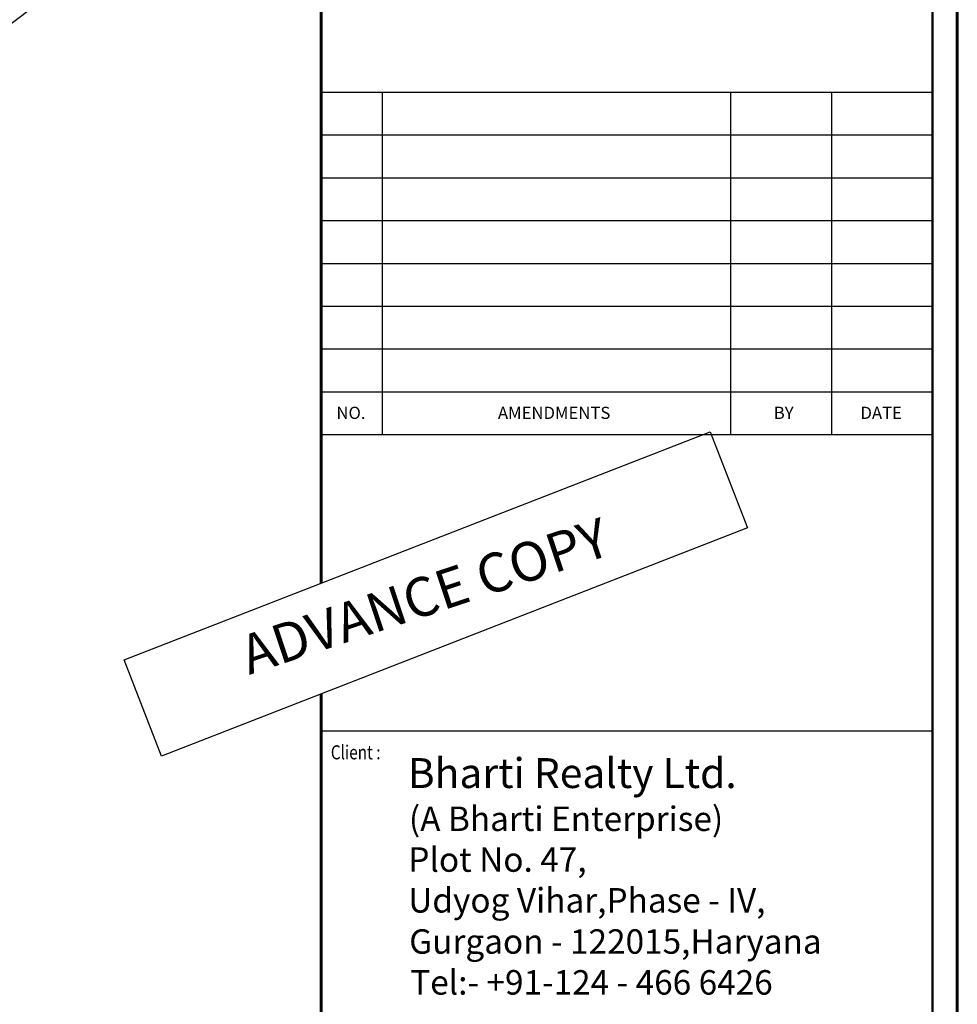
# Model space of a CAD drawing. Units: inches. Extents: x 255902 to 3289153, y -743430 to -72797.
# Drawn here: x 3178833 to 3198052, y -359983 to -339808 of the extents above; entities that cross this region are included whole.
import ezdxf
from ezdxf.enums import TextEntityAlignment as Align
from ezdxf.lldxf.tags import DXFTag

# ---------------------------------------------------------------- set-up
doc = ezdxf.new("R2010")
doc.units = ezdxf.units.IN
doc.header["$LTSCALE"] = 2500
doc.header["$MEASUREMENT"] = 0
doc.layers.add('dim', color=7, linetype='Continuous', lineweight=30)
doc.layers.add('PL-symbal', color=102, linetype='Continuous', lineweight=25)
doc.layers.add('LOGO', color=1, linetype='Continuous')
doc.layers.add('P-SEAL', color=7, linetype='Continuous')
doc.styles.add('BURO', font='txt')
doc.styles.add('K', font='swissek.ttf', dxfattribs={"height": 349})
doc.styles.add('ROMANS', font='ARIAL.TTF', dxfattribs={"width": 0.75})
tags = doc.linetypes.add('DASHED2', pattern=[0.375, 0.25, -0.125]).pattern_tags.tags
tags[6:7] = [DXFTag(74, 4), DXFTag(75, 0), DXFTag(340, '0'), DXFTag(46, 1.0), DXFTag(50, 0.0), DXFTag(44, 0.0), DXFTag(45, 0.0)]
tags[4:5] = [DXFTag(74, 4), DXFTag(75, 0), DXFTag(340, '0'), DXFTag(46, 1.0), DXFTag(50, 0.0), DXFTag(44, 0.0), DXFTag(45, 0.0)]

msp = doc.modelspace()

# ---------------------------------------------------------------- linework, layer by layer
at = {"layer": 'dim', "color": 2, "linetype": 'DASHED2', "ltscale": 100}
msp.add_circle((3172672.38671, -331818.19867), 10053.95297, dxfattribs=at)
at = {"layer": 'P-SEAL', "lineweight": 60}
for p, q in [((3198052.20316, -398072.72904, -89.61714), (3198052.20316, -319633.42641, -89.61714)), ((3185015.39277, -351353.99127, -89.61714), (3185015.39277, -321629.81379, -89.61714)), ((3185015.39277, -351353.99127, -89.61714), (3185015.39277, -323129.5379, -89.61714)), ((3185015.39277, -397565.32473, -89.61714), (3185015.39277, -353623.16619, -89.61714)), ((3185015.39277, -397565.32473, -89.61714), (3185015.39277, -353623.16619, -89.61714))]:
    msp.add_line(p, q, dxfattribs=at)
at = {"layer": 'P-SEAL', "lineweight": 50}
msp.add_line((3197544.79885, -322137.2181, -89.61714), (3197544.79885, -397565.32473, -89.61714), dxfattribs=at)
at = {"layer": 'P-SEAL'}
for p, q in [((3197544.79885, -341299.04642, -89.61714), (3185015.39277, -341299.04642, -89.61714)), ((3186268.33338, -348315.51383, -89.61714), (3186268.33338, -341299.04642, -89.61714)), ((3193410.09485, -348315.51383, -89.61714), (3193410.09485, -341299.04642, -89.61714)), ((3195477.44685, -348315.51383, -89.61714), (3195477.44685, -341299.04642, -89.61714)), ((3197544.79885, -342176.10485, -89.61714), (3185015.39277, -342176.10485, -89.61714)), ((3197544.79885, -343053.16328, -89.61714), (3185015.39277, -343053.16328, -89.61714)), ((3197544.79885, -343930.2217, -89.61714), (3185015.39277, -343930.2217, -89.61714)), ((3197544.79885, -344807.28013, -89.61714), (3185015.39277, -344807.28013, -89.61714)), ((3197544.79885, -345684.33855, -89.61714), (3185015.39277, -345684.33855, -89.61714)), ((3197544.79885, -346561.39698, -89.61714), (3185015.39277, -346561.39698, -89.61714)), ((3197544.79885, -347438.4554, -89.61714), (3185015.39277, -347438.4554, -89.61714)), ((3197544.79885, -348315.51383, -89.61714), (3185015.39277, -348315.51383, -89.61714)), ((3197544.79885, -354389.16892, -89.61714), (3185015.39277, -354389.16892, -89.61714))]:
    msp.add_line(p, q, dxfattribs=at)
at = {"layer": 'PL-symbal', "color": 1, "ltscale": 0.5}
for p, q in [((3180974.57919, -352926.55299, -89.61714), (3192986.86206, -348251.73792, -89.61714)), ((3192986.86206, -348251.73792, -89.61714), (3193753.80077, -350222.44362, -89.61714)), ((3193753.80077, -350222.44362, -89.61714), (3181741.5179, -354897.25869, -89.61714)), ((3181741.5179, -354897.25869, -89.61714), (3180974.57919, -352926.55299, -89.61714))]:
    msp.add_line(p, q, dxfattribs=at)

# ---------------------------------------------------------------- texts
at = {"layer": 'LOGO', "color": 1, "style": 'K', "oblique": 359.999999949, "width": 1}
msp.add_text('ADVANCE COPY', height=800, rotation=18.401374271, dxfattribs=at).set_placement((3187133.90358, -351616.57068, -89.61714), align=Align.MIDDLE_CENTER)
at = {"layer": 'P-SEAL', "style": 'ROMANS', "width": 1}
for s, p in [('NO.', (3185623.47153, -347896.02205, -89.61714)), ('AMENDMENTS', (3189787.94629, -347896.02205, -89.61714)), ('BY', (3194493.26125, -347896.02205, -89.61714)), ('DATE', (3196491.90759, -347896.02205, -89.61714))]:
    msp.add_text(s, height=250.588122, dxfattribs=at).set_placement(p, align=Align.MIDDLE)
at = {"layer": 'P-SEAL'}
for s, height, style, width, p in [('Client :', 288.17634, 'ROMANS', 0.8, (3185210.80314, -354963.74959, -89.61714)), ('Bharti Realty Ltd.', 612.4373691, 'BURO', 1, (3186790.06074, -355551.00629, -89.61714)), ('(A Bharti Enterprise)', 501.1762431, 'BURO', 1, (3186811.51081, -356431.93373, -89.61714)), ('Plot No. 47,', 501.1762431, 'BURO', 1, (3186799.54549, -357267.22747, -89.61714)), ('Udyog Vihar,Phase - IV,', 501.1762431, 'BURO', 1, (3186798.17802, -358102.52121, -89.61714)), ('Gurgaon - 122015,Haryana', 501.1762431, 'BURO', 1, (3186817.32254, -358946.36161, -89.61714)), ('Tel:- +91-124 - 466 6426', 501.1762431, 'BURO', 1, (3186838.1764, -359784.04841, -89.61714))]:
    msp.add_text(s, height=height, dxfattribs=dict(at, style=style, width=width)).set_placement(p)

doc.saveas('drawing.dxf')
